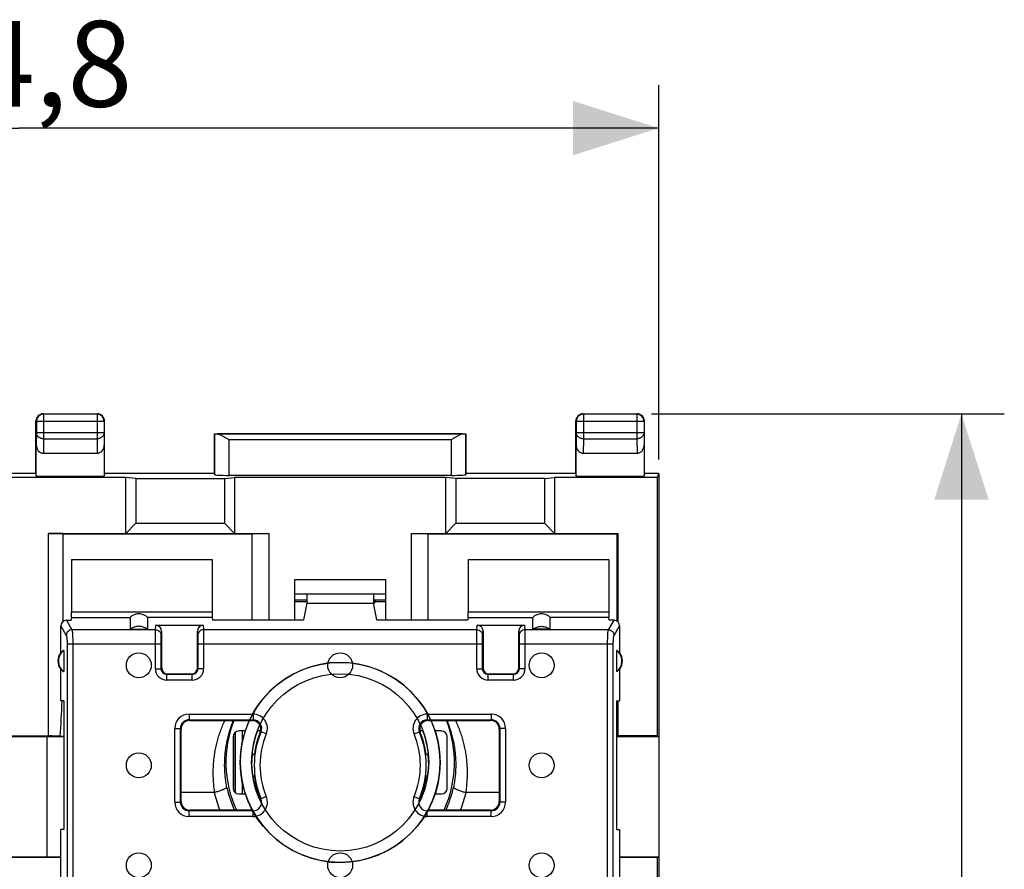
# Model space of a CAD drawing. Units: millimetres. Extents: x -39.9 to 58.5, y -24.4 to 46.4.
# Drawn here: x 24 to 58.5, y 8.6 to 38.4 of the extents above; entities that cross this region are included whole.
import ezdxf

# ---------------------------------------------------------------- set-up
doc = ezdxf.new("R2010")
doc.units = ezdxf.units.MM
doc.header["$LTSCALE"] = 16.335
doc.layers.get('0').update_dxf_attribs({"linetype": 'CONTINUOUS'})
for name, color, linetype in [('ASSI', 7, 'CONTINUOUS'), ('DRAFT', 7, 'CONTINUOUS'), ('RACCORDO', 7, 'CONTINUOUS'), ('SMUSSO', 7, 'CONTINUOUS')]:
    doc.layers.add(name, color=color, linetype=linetype)
doc.styles.get("Standard").update_dxf_attribs({"font": 'txt', "width": 0.8})
doc.dimstyles.new('DIMSTYLE_1', dxfattribs={"dimtxt": 3, "dimasz": 3, "dimexe": 0.18, "dimexo": 0.0625, "dimgap": 0.09, "dimtad": 1, "dimdsep": 46, "dimtxsty": 'STANDARD', "dimblk": '_FILLED', "dimblk1": '_FILLED', "dimblk2": '_FILLED', "dimcen": 0.09, "dimadec": 0, "dimazin": 0, "dimtfac": 1, "dimtofl": 0, "dimtmove": 0, "dimatfit": 3, "dimldrblk": '_FILLED', "dimfxl": 1, "dimtolj": 1, "dimarcsym": 0})

# ---------------------------------------------------------------- blocks, each defined once
blk = doc.blocks.new('_FILLED')
at = {"color": 0, "linetype": 'BYBLOCK'}
blk.add_solid([(0, 0), (-1, 0.317), (-1, -0.317)], dxfattribs=at)
blk = doc.blocks.new('*D1')
at = {"color": 7, "linetype": 'CONTINUOUS'}
for p, q in [((1.605, 22.957), (1.605, 36.057)), ((46.405, 22.957), (46.405, 36.057)), ((1.605, 34.557), (24.005, 34.557)), ((46.405, 34.557), (24.005, 34.557))]:
    blk.add_line(p, q, dxfattribs=at)
at = {"color": 7, "linetype": 'CONTINUOUS', "xscale": 3, "yscale": 3, "zscale": 3, "rotation": 180}
blk.add_blockref('_FILLED', (1.605, 34.557), dxfattribs=at)
at = {"color": 7, "linetype": 'CONTINUOUS', "xscale": 3, "yscale": 3, "zscale": 3}
blk.add_blockref('_FILLED', (46.405, 34.557), dxfattribs=at)
at = {"color": 7, "linetype": 'CONTINUOUS', "insert": (24.005, 38.307), "char_height": 3, "width": 8.78571, "attachment_point": 2, "line_spacing_factor": 0.9}
blk.add_mtext('44,8', dxfattribs=at)
blk = doc.blocks.new('*D2')
at = {"color": 7, "linetype": 'CONTINUOUS'}
for p, q in [((46.155, 24.557), (58.505, 24.557)), ((57.005, 24.557), (57.005, 0.057)), ((57.005, -24.443), (57.005, 0.057)), ((44.255, -24.443), (58.505, -24.443))]:
    blk.add_line(p, q, dxfattribs=at)
at = {"color": 7, "linetype": 'CONTINUOUS', "xscale": 3, "yscale": 3, "zscale": 3}
for p, rotation in [((57.005, 24.557), 90), ((57.005, -24.443), 270)]:
    blk.add_blockref('_FILLED', p, dxfattribs=dict(at, rotation=rotation))
at = {"color": 7, "linetype": 'CONTINUOUS', "insert": (53.255, 0.057), "char_height": 3, "width": 4.71429, "attachment_point": 2, "rotation": 90, "line_spacing_factor": 0.9}
blk.add_mtext('49', dxfattribs=at)

msp = doc.modelspace()

# ---------------------------------------------------------------- linework, layer by layer
at = {"color": 7, "linetype": 'CONTINUOUS'}
for p, q in [((27.905, 17.023), (28.505, 17.023)), ((42.605, 17.023), (42.005, 17.023)), ((38.324, 11.921), (38.325, 11.926)), ((32.177, 10.69), (32.178, 10.689)), ((38.332, 10.689), (38.333, 10.69)), ((38.332, 10.688), (38.333, 10.69)), ((38.333, 10.69), (38.335, 10.694)), ((38.333, 10.69), (38.335, 10.694))]:
    msp.add_line(p, q, dxfattribs=at)
for radius in [3.5, 3.1, 3.1]:
    msp.add_circle((35.255, 12.357), radius, dxfattribs=at)
for centre, radius, start, end in [((35.255, 12.357), 3.5, 332.2723, 331.6364), ((35.254, 12.357), 3.099, 159.2097, 187.981), ((35.256, 12.357), 3.099, 352.0167, 20.7912), ((35.256, 12.357), 3.499, 0.8165, 18.3238), ((35.256, 12.357), 3.499, 5.452, 18.3241), ((35.254, 12.357), 3.499, 183.5441, 198.3232), ((35.261, 12.357), 3.493, 0.6126, 0.8202), ((35.263, 12.357), 3.492, 0.2697, 0.6126), ((35.266, 12.357), 3.489, 0, 0.2696), ((35.257, 12.357), 3.103, 187.9789, 189.4605), ((35.25, 12.356), 3.095, 188.2551, 188.5714), ((35.257, 12.357), 3.102, 188.2542, 188.874), ((35.251, 12.356), 3.096, 188.5715, 189.4562), ((35.256, 12.357), 3.102, 188.9078, 189.4592), ((35.254, 12.357), 3.099, 189.454, 203.1963), ((35.255, 12.357), 3.099, 335.9047, 350.5544), ((35.252, 12.357), 3.103, 350.5506, 351.765), ((35.26, 12.356), 3.095, 350.5456, 351.4306), ((35.261, 12.356), 3.094, 351.4307, 351.7471), ((35.253, 12.357), 3.102, 351.5023, 351.7471), ((35.253, 12.357), 3.102, 351.765, 352.0166), ((35.251, 12.355), 3.096, 203.1755, 204.1022), ((35.257, 12.358), 3.102, 203.196, 206.1834), ((35.254, 12.357), 3.101, 333.8371, 335.9033)]:
    msp.add_arc(centre, radius, start, end, dxfattribs=at)
for points in [[(28.505, 17.023), (28.471, 17.048), (28.395, 17.09), (28.27, 17.122), (28.14, 17.122), (28.015, 17.09), (27.939, 17.048), (27.905, 17.023)], [(42.005, 17.023), (42.039, 17.048), (42.115, 17.09), (42.24, 17.122), (42.37, 17.122), (42.495, 17.09), (42.571, 17.048), (42.605, 17.023)]]:
    msp.add_open_spline(points, degree=3, knots=[0, 0, 0, 0, 0.199922, 0.399957, 0.600043, 0.800078, 1, 1, 1, 1], dxfattribs=at)
at = {"layer": 'ASSI', "color": 7, "linetype": 'CONTINUOUS'}
for p, q in [((33.664, 18.051), (34.085, 18.051)), ((34.085, 17.98), (33.664, 17.98)), ((36.425, 18.051), (36.846, 18.051)), ((36.425, 18.023), (36.486, 18.022)), ((36.846, 17.98), (36.473, 17.98)), ((31.527, 11.366), (31.527, 13.348)), ((31.579, 13.412), (31.579, 11.302)), ((46.405, 13.274), (46.405, 9.039))]:
    msp.add_line(p, q, dxfattribs=at)
at = {"layer": 'ASSI', "color": 253, "linetype": 'CONTINUOUS'}
for p, q in [((31.829, 13.457), (31.829, 13.07)), ((24.986, 13.257), (24.986, 9.057)), ((31.829, 11.646), (31.829, 11.257))]:
    msp.add_line(p, q, dxfattribs=at)
at = {"layer": 'ASSI', "color": 7, "linetype": 'CONTINUOUS'}
for centre in [(28.205, 15.757), (35.255, 15.757), (42.305, 15.757), (28.205, 12.257), (42.305, 12.257), (28.205, 8.757), (35.255, 8.757), (42.305, 8.757)]:
    msp.add_circle(centre, 0.436, dxfattribs=at)
msp.add_arc((36.005, 18.157), 0.5, 328.7169, 344.3467, dxfattribs=at)
at = {"layer": 'DRAFT', "color": 7, "linetype": 'CONTINUOUS'}
for p, q in [((30.855, 22.457), (30.855, 23.857)), ((30.855, 23.857), (39.655, 23.857)), ((39.655, 23.857), (39.655, 22.457)), ((24.604, 22.464), (23.406, 22.464)), ((24.604, 22.464), (24.605, 22.465)), ((24.604, 22.464), (24.614, 22.378)), ((27.006, 22.464), (26.996, 22.378)), ((27.005, 22.465), (27.006, 22.464)), ((30.856, 22.464), (27.006, 22.464)), ((43.504, 22.464), (39.654, 22.464)), ((43.504, 22.464), (43.505, 22.465)), ((43.504, 22.464), (43.514, 22.378)), ((45.906, 22.464), (45.896, 22.378)), ((45.906, 22.464), (45.905, 22.465)), ((46.402, 22.464), (45.906, 22.464)), ((46.361, 22.326), (46.405, 22.457)), ((46.402, 22.464), (46.405, 22.457)), ((46.405, 22.457), (46.405, 13.274)), ((27.755, 22.326), (20.255, 22.326)), ((24.614, 22.378), (26.996, 22.378)), ((28.101, 22.294), (27.755, 22.326)), ((28.101, 22.294), (31.208, 22.294)), ((31.208, 22.294), (31.555, 22.326)), ((38.955, 22.326), (31.555, 22.326)), ((39.301, 22.294), (38.955, 22.326)), ((42.408, 22.294), (39.301, 22.294)), ((42.408, 22.294), (42.755, 22.326)), ((46.361, 22.326), (42.755, 22.326)), ((43.514, 22.378), (45.896, 22.378)), ((46.361, 13.283), (46.361, 22.326)), ((25.555, 20.357), (32.177, 20.357)), ((32.755, 20.374), (32.177, 20.357)), ((37.755, 20.374), (38.332, 20.357)), ((38.332, 20.357), (44.955, 20.357)), ((44.955, 20.357), (44.972, 20.374)), ((44.972, 20.374), (44.972, 17.284)), ((25.848, 19.464), (30.769, 19.464)), ((39.741, 19.464), (44.662, 19.464)), ((33.664, 18.051), (34.085, 18.051)), ((34.085, 17.933), (33.97, 17.351)), ((34.085, 18.257), (34.085, 17.933)), ((34.085, 17.933), (36.425, 17.933)), ((36.425, 18.257), (36.425, 17.933)), ((36.425, 18.051), (36.846, 18.051)), ((36.54, 17.351), (36.425, 17.933)), ((30.79, 17.351), (33.97, 17.351)), ((36.54, 17.351), (39.72, 17.351)), ((25.576, 16.276), (25.576, 15.537)), ((44.934, 16.276), (44.934, 15.537)), ((25.47, 14.507), (25.47, 15.618)), ((45.039, 15.618), (45.039, 14.507)), ((25.576, 14.507), (25.47, 14.507)), ((25.576, 14.507), (25.576, 10.007)), ((44.934, 14.507), (45.039, 14.507)), ((44.934, 14.507), (44.934, 10.007)), ((44.972, 14.507), (44.972, 13.283)), ((25.576, 13.257), (22.434, 13.257)), ((46.387, 13.257), (44.934, 13.257)), ((44.972, 13.283), (44.969, 13.279)), ((46.361, 13.283), (44.972, 13.283)), ((46.361, 13.283), (46.387, 13.257)), ((46.405, 13.274), (46.387, 13.257)), ((25.47, 8.296), (25.47, 10.007)), ((25.576, 10.007), (25.47, 10.007)), ((44.934, 10.007), (45.039, 10.007)), ((45.039, 10.007), (45.039, 8.296)), ((22.539, 9.057), (25.47, 9.057)), ((45.039, 9.057), (46.387, 9.057)), ((46.361, 9.031), (46.387, 9.057)), ((46.361, -8.917), (46.361, 9.031)), ((46.405, 9.039), (46.387, 9.057)), ((46.405, 9.039), (46.405, -8.926))]:
    msp.add_line(p, q, dxfattribs=at)
for centre, radius, start, end in [((25.855, 15.907), 0.463, 127.0672, 232.9328), ((44.655, 15.907), 0.463, 307.0672, 52.9328), ((25.855, 15.907), 0.481, 143.0796, 216.9204), ((44.655, 15.907), 0.481, 323.0796, 36.9204), ((35.255, 12.257), 3.1, 173.8534, 179.0237), ((37.639, 6.503), 8.181, 131.2109, 131.9294), ((32.851, 6.48), 8.211, 48.0719, 48.7878), ((35.255, 12.257), 3.1, 1.1539, 6.1466), ((37.647, 18.02), 8.193, 228.2119, 228.7883), ((32.882, 17.998), 8.163, 311.2106, 311.7941)]:
    msp.add_arc(centre, radius, start, end, dxfattribs=at)
for centre, start_param, end_param in [((25.784, 15.907), 2.077446, 2.389659), ((44.726, 15.907), 0.751934, 1.064146), ((25.784, 15.907), -2.389659, -2.077446), ((44.726, 15.907), -1.064146, -0.751934)]:
    msp.add_ellipse(centre, major_axis=(0.429, 0), ratio=0.986113, start_param=start_param, end_param=end_param, dxfattribs=at)
at = {"layer": 'RACCORDO', "color": 253, "linetype": 'CONTINUOUS'}
for p, q in [((24.855, 24.557), (24.868, 24.544)), ((24.868, 24.544), (24.868, 23.685)), ((26.742, 24.544), (24.868, 24.544)), ((26.755, 24.557), (26.742, 24.544)), ((26.742, 24.544), (26.742, 23.685)), ((43.755, 24.557), (43.768, 24.544)), ((43.768, 24.544), (43.768, 23.685)), ((45.642, 24.544), (43.768, 24.544)), ((45.655, 24.557), (45.642, 24.544)), ((45.642, 24.544), (45.642, 23.685)), ((24.605, 24.307), (24.618, 24.294)), ((24.618, 24.294), (24.618, 23.901)), ((26.992, 24.294), (24.618, 24.294)), ((27.005, 24.307), (26.992, 24.294)), ((26.992, 24.294), (26.992, 23.901)), ((43.505, 24.307), (43.518, 24.294)), ((43.518, 24.294), (43.518, 23.901)), ((45.892, 24.294), (43.518, 24.294)), ((45.905, 24.307), (45.892, 24.294)), ((45.892, 24.294), (45.892, 23.901)), ((24.618, 23.901), (24.614, 23.467)), ((24.618, 23.901), (26.992, 23.901)), ((26.992, 23.901), (26.996, 23.467)), ((30.858, 23.854), (30.858, 22.43)), ((39.551, 23.852), (30.959, 23.852)), ((39.652, 22.43), (39.652, 23.854)), ((43.518, 23.901), (43.514, 23.467)), ((43.518, 23.901), (45.892, 23.901)), ((45.892, 23.901), (45.896, 23.467)), ((24.868, 23.685), (24.863, 23.179)), ((24.868, 23.685), (26.742, 23.685)), ((26.742, 23.685), (26.747, 23.179)), ((31.358, 23.652), (31.358, 22.404)), ((39.152, 23.652), (31.358, 23.652)), ((39.152, 22.404), (39.152, 23.652)), ((43.768, 23.685), (43.763, 23.179)), ((43.768, 23.685), (45.642, 23.685)), ((45.642, 23.685), (45.647, 23.179)), ((25.046, 13.283), (25.046, 20.374)), ((25.546, 20.366), (25.546, 17.291)), ((25.848, 17.625), (30.769, 17.625)), ((39.741, 17.625), (44.662, 17.625)), ((25.668, 17.333), (25.866, 17.001)), ((25.845, 17.428), (27.905, 17.428)), ((30.775, 17.428), (28.505, 17.428)), ((39.735, 17.428), (42.005, 17.428)), ((44.665, 17.428), (42.605, 17.428)), ((44.643, 17.001), (44.842, 17.333)), ((25.47, 17.134), (25.667, 16.804)), ((28.79, 17.001), (25.866, 17.001)), ((28.79, 17.001), (28.805, 17.157)), ((28.99, 16.804), (29.005, 16.954)), ((30.255, 16.954), (30.27, 16.804)), ((30.454, 17.157), (30.47, 17.001)), ((40.04, 17.001), (30.47, 17.001)), ((40.04, 17.001), (40.055, 17.157)), ((40.24, 16.804), (40.255, 16.954)), ((41.505, 16.954), (41.52, 16.804)), ((41.704, 17.157), (41.72, 17.001)), ((44.643, 17.001), (41.72, 17.001)), ((44.842, 16.804), (45.039, 17.134)), ((25.693, 16.508), (28.986, 16.508)), ((28.786, 15.637), (28.786, 16.508)), ((28.986, 15.637), (28.986, 16.508)), ((30.274, 16.508), (30.274, 15.637)), ((30.274, 16.508), (40.236, 16.508)), ((30.474, 16.508), (30.474, 15.637)), ((40.036, 15.637), (40.036, 16.508)), ((40.236, 15.637), (40.236, 16.508)), ((41.524, 16.508), (41.524, 15.637)), ((41.524, 16.508), (44.816, 16.508)), ((41.724, 16.508), (41.724, 15.637)), ((28.786, 15.637), (28.986, 15.637)), ((28.986, 15.637), (29.005, 15.657)), ((30.274, 15.637), (30.255, 15.657)), ((30.474, 15.637), (30.274, 15.637)), ((40.036, 15.637), (40.236, 15.637)), ((40.236, 15.637), (40.255, 15.657)), ((41.524, 15.637), (41.505, 15.657)), ((41.724, 15.637), (41.524, 15.637)), ((29.186, 15.437), (29.205, 15.457)), ((29.186, 15.237), (29.186, 15.437)), ((30.074, 15.437), (29.186, 15.437)), ((30.074, 15.237), (29.186, 15.237)), ((30.074, 15.437), (30.055, 15.457)), ((30.074, 15.237), (30.074, 15.437)), ((40.436, 15.437), (40.455, 15.457)), ((41.324, 15.437), (40.436, 15.437)), ((40.436, 15.237), (40.436, 15.437)), ((41.324, 15.237), (40.436, 15.237)), ((41.324, 15.437), (41.305, 15.457)), ((41.324, 15.237), (41.324, 15.437)), ((29.964, 14.047), (29.964, 13.848)), ((29.964, 14.047), (32.208, 14.047)), ((29.964, 13.848), (32.208, 13.848)), ((29.987, 13.825), (29.964, 13.848)), ((32.174, 13.825), (32.208, 13.848)), ((32.208, 14.047), (32.208, 13.848)), ((38.302, 14.047), (38.302, 13.848)), ((38.302, 14.047), (40.546, 14.047)), ((38.302, 13.848), (40.546, 13.848)), ((40.523, 13.825), (40.546, 13.848)), ((40.546, 14.047), (40.546, 13.848)), ((29.464, 10.966), (29.464, 13.548)), ((29.464, 13.548), (29.664, 13.548)), ((29.664, 10.966), (29.664, 13.548)), ((29.687, 13.525), (29.664, 13.548)), ((31.829, 13.457), (31.829, 13.07)), ((40.823, 13.525), (40.846, 13.548)), ((41.046, 13.548), (40.846, 13.548)), ((40.846, 13.548), (40.846, 10.966)), ((41.046, 13.548), (41.046, 10.966)), ((24.986, 13.257), (24.986, 9.057)), ((32.668, 13.353), (32.484, 13.431)), ((37.841, 13.353), (38.026, 13.431)), ((38.059, 13.411), (38.026, 13.431)), ((31.829, 11.646), (31.829, 11.257)), ((32.451, 11.103), (32.484, 11.083)), ((32.668, 11.161), (32.484, 11.083)), ((37.841, 11.161), (38.026, 11.083)), ((29.464, 10.966), (29.664, 10.966)), ((29.687, 10.989), (29.664, 10.966)), ((29.987, 10.689), (29.964, 10.666)), ((38.336, 10.689), (38.325, 10.681)), ((40.523, 10.689), (40.546, 10.666)), ((40.823, 10.989), (40.846, 10.966)), ((41.046, 10.966), (40.846, 10.966)), ((29.964, 10.466), (29.964, 10.666)), ((32.208, 10.666), (29.964, 10.666)), ((32.208, 10.466), (29.964, 10.466)), ((32.208, 10.466), (32.208, 10.666)), ((40.546, 10.666), (38.302, 10.666)), ((38.302, 10.466), (38.302, 10.666)), ((40.546, 10.466), (38.302, 10.466)), ((38.325, 10.681), (38.306, 10.668)), ((40.546, 10.466), (40.546, 10.666))]:
    msp.add_line(p, q, dxfattribs=at)
at = {"layer": 'RACCORDO', "color": 7, "linetype": 'CONTINUOUS'}
for p, q in [((24.855, 24.557), (26.755, 24.557)), ((43.755, 24.557), (45.655, 24.557)), ((24.605, 22.465), (24.605, 24.307)), ((27.005, 22.465), (27.005, 24.307)), ((43.505, 22.465), (43.505, 24.307)), ((45.905, 22.465), (45.905, 24.307)), ((30.858, 23.854), (30.855, 23.857)), ((39.652, 23.854), (39.655, 23.857)), ((24.614, 22.378), (24.614, 23.467)), ((26.996, 23.467), (26.996, 22.378)), ((43.514, 22.378), (43.514, 23.467)), ((45.896, 23.467), (45.896, 22.378)), ((24.863, 23.179), (26.747, 23.179)), ((43.763, 23.179), (45.647, 23.179)), ((30.855, 22.457), (30.858, 22.43)), ((39.655, 22.457), (39.652, 22.43)), ((39.152, 22.404), (31.358, 22.404)), ((25.555, 20.357), (25.546, 20.366)), ((25.555, 17.297), (25.555, 20.357)), ((32.177, 17.351), (32.177, 20.357)), ((38.332, 17.351), (38.332, 20.357)), ((44.955, 17.297), (44.955, 20.357)), ((25.848, 19.464), (25.848, 17.625)), ((30.769, 19.464), (30.769, 17.625)), ((39.741, 19.464), (39.741, 17.625)), ((44.662, 19.464), (44.662, 17.625)), ((34.085, 17.98), (33.664, 17.98)), ((36.846, 17.98), (36.473, 17.98)), ((25.668, 17.333), (25.836, 17.333)), ((25.845, 17.428), (25.836, 17.333)), ((27.905, 17.428), (27.905, 17.023)), ((28.505, 17.428), (28.505, 17.023)), ((30.775, 17.428), (30.79, 17.351)), ((39.735, 17.428), (39.72, 17.351)), ((42.005, 17.023), (42.005, 17.428)), ((42.605, 17.023), (42.605, 17.428)), ((44.674, 17.333), (44.665, 17.428)), ((44.842, 17.333), (44.674, 17.333)), ((25.47, 16.196), (25.47, 17.134)), ((28.805, 17.157), (30.454, 17.157)), ((29.005, 16.954), (29.005, 15.657)), ((30.255, 15.657), (30.255, 16.954)), ((40.055, 17.157), (41.704, 17.157)), ((40.255, 16.954), (40.255, 15.657)), ((41.505, 15.657), (41.505, 16.954)), ((45.039, 17.134), (45.039, 16.196)), ((29.205, 15.457), (30.055, 15.457)), ((40.455, 15.457), (41.305, 15.457)), ((44.966, 14.507), (44.969, 13.279)), ((29.987, 13.825), (32.174, 13.825)), ((38.336, 13.825), (40.523, 13.825)), ((29.687, 10.989), (29.687, 13.525)), ((31.933, 13.457), (31.705, 13.457)), ((32.465, 13.457), (32.358, 13.457)), ((38.153, 13.457), (38.044, 13.457)), ((38.805, 13.457), (38.577, 13.457)), ((40.823, 13.525), (40.823, 10.989)), ((22.964, 13.283), (25.046, 13.283)), ((31.505, 13.257), (31.505, 11.457)), ((31.527, 11.366), (31.527, 13.348)), ((31.579, 13.412), (31.579, 11.302)), ((39.005, 11.457), (39.005, 13.257)), ((46.405, 13.274), (46.405, 9.039)), ((32.164, 12.589), (32.173, 12.589)), ((38.337, 12.589), (38.345, 12.589)), ((30.848, 11.3), (29.687, 11.3)), ((31.705, 11.257), (31.933, 11.257)), ((32.357, 11.257), (32.393, 11.257)), ((38.117, 11.257), (38.152, 11.257)), ((38.577, 11.257), (38.805, 11.257)), ((40.823, 11.3), (39.662, 11.3)), ((32.174, 10.689), (29.987, 10.689)), ((40.523, 10.689), (38.336, 10.689))]:
    msp.add_line(p, q, dxfattribs=at)
for centre, radius, start, end in [((24.855, 24.307), 0.25, 89.9996, 180.0004), ((26.755, 24.307), 0.25, 359.9996, 90.0004), ((43.755, 24.307), 0.25, 89.9996, 180.0004), ((45.655, 24.307), 0.25, 359.9996, 90.0004), ((35.255, 12.357), 4, 158.466, 204.6466), ((32.174, 13.525), 0.3, 337.6207, 90.0096), ((38.336, 13.525), 0.3, 89.9884, 202.3764), ((35.255, 12.357), 4, 335.3534, 21.534), ((35.255, 12.257), 3.032, 157.629, 172.4189), ((35.255, 12.257), 3.032, 7.5811, 22.371), ((35.255, 12.257), 3.032, 187.5811, 202.371), ((35.255, 12.257), 3.032, 337.629, 352.4189), ((32.174, 10.989), 0.3, 0.0627, 22.371), ((38.336, 10.989), 0.3, 157.6298, 179.676), ((32.174, 10.984), 0.296, 270.0003, 270.9048), ((38.336, 10.984), 0.296, 269.1821, 269.9997)]:
    msp.add_arc(centre, radius, start, end, dxfattribs=at)
at = {"layer": 'RACCORDO', "color": 253, "linetype": 'CONTINUOUS'}
for centre, radius, start, end in [((24.868, 24.294), 0.25, 90.0023, 179.9977), ((26.742, 24.294), 0.25, 0.0023, 89.9977), ((43.768, 24.294), 0.25, 90.0023, 179.9977), ((45.642, 24.294), 0.25, 0.0023, 89.9977), ((29.186, 15.637), 0.4, 179.9998, 270.0006), ((29.185, 15.637), 0.2, 179.9704, 270.0129), ((30.074, 15.637), 0.4, 269.999, 0.0015), ((30.074, 15.637), 0.2, 269.9704, 0.0129), ((40.436, 15.637), 0.4, 179.9998, 270.0006), ((40.435, 15.637), 0.2, 179.9704, 270.0129), ((41.324, 15.637), 0.4, 269.999, 0.0015), ((41.324, 15.637), 0.2, 269.9704, 0.0129), ((29.964, 13.548), 0.5, 89.999, 180.0008), ((29.964, 13.548), 0.3, 89.9847, 180.0198), ((32.208, 13.548), 0.5, 337.0317, 90.0078), ((32.208, 13.548), 0.3, 337.0018, 90.0286), ((38.302, 13.548), 0.5, 89.9921, 202.9682), ((38.302, 13.548), 0.3, 89.963, 202.9892), ((34.922, 8.733), 6.13, 56.1541, 56.5379), ((40.546, 13.548), 0.5, 359.999, 90.0008), ((40.546, 13.548), 0.3, 359.9847, 90.0198), ((35.255, 12.257), 3.009, 157.0393, 202.9616), ((35.255, 12.257), 2.809, 157.0396, 202.9604), ((38.001, 4.26), 10.702, 121.0332, 121.2395), ((35.255, 12.257), 2.809, 337.0396, 22.9604), ((35.255, 12.257), 3.009, 337.0393, 22.9616), ((35.255, 12.357), 4.062, 192.4325, 204.2445), ((35.255, 12.357), 4.062, 335.7554, 347.5673), ((35.255, 12.357), 4.532, 193.4894, 201.5961), ((32.208, 10.966), 0.5, 269.9921, 22.9682), ((32.208, 10.966), 0.3, 269.9623, 22.9899), ((38.302, 10.966), 0.5, 157.0317, 270.0078), ((38.302, 10.966), 0.3, 157.0025, 270.0278), ((32.508, 20.253), 10.702, 301.0332, 301.2395), ((35.255, 12.357), 4.532, 338.4039, 346.5106), ((29.964, 10.966), 0.5, 179.999, 270.0008), ((29.964, 10.966), 0.3, 179.9847, 270.0198), ((35.588, 15.78), 6.13, 236.1541, 236.5379), ((40.546, 10.966), 0.5, 269.999, 0.0008), ((40.546, 10.966), 0.3, 269.9847, 0.0198), ((39.411, 8.991), 2.009, 123.378, 123.5095)]:
    msp.add_arc(centre, radius, start, end, dxfattribs=at)
at = {"layer": 'RACCORDO', "color": 7, "linetype": 'CONTINUOUS'}
for centre, major_axis, ratio, start_param, end_param in [((31.358, 23.854), (0.5, 0), 0.005818, -3.135775, -2.495179), ((39.152, 23.854), (0.5, 0), 0.005818, -0.646413, -0.005818), ((24.864, 23.468), (0.003, 0.289), 0.866014, -4.700754, -3.132866), ((26.746, 23.468), (-0.003, 0.289), 0.866014, -3.150319, -1.582432), ((43.764, 23.468), (0.003, 0.289), 0.866014, -4.700754, -3.132866), ((45.646, 23.468), (-0.003, 0.289), 0.866014, -3.150319, -1.582432), ((31.358, 22.43), (0.5, 0), 0.052408, -3.135775, -1.570796), ((39.152, 22.43), (0.5, 0), 0.052408, -1.570796, -0.005818), ((25.046, 20.365), (0.5, 0), 0.017455, 0.017453, 1.570796), ((25.844, 17.625), (0, 0.2), 0.017455, -2.96706, -1.570796), ((30.776, 17.625), (0, 0.2), 0.034921, -4.712389, -3.316126), ((39.734, 17.625), (0, 0.2), 0.034921, -2.96706, -1.570796), ((44.665, 17.625), (0, 0.2), 0.017455, -4.712389, -3.316126), ((25.672, 17.13), (-0.105, 0.175), 0.979574, -0.528497, 1.024147), ((44.838, 17.13), (0.105, 0.175), 0.979574, -1.024147, 0.528497), ((28.805, 16.954), (0.02, 0.202), 0.984662, -1.470598, 0.097167), ((30.455, 16.954), (-0.02, 0.202), 0.984662, -0.097167, 1.470598), ((40.055, 16.954), (0.02, 0.202), 0.984662, -1.470598, 0.097167), ((41.705, 16.954), (-0.02, 0.202), 0.984662, -0.097167, 1.470598), ((29.205, 15.657), (0.141, 0.141), 0.999695, 2.356347, 3.926839), ((30.055, 15.657), (-0.141, 0.141), 0.999695, 2.356347, 3.926839), ((40.455, 15.657), (0.141, 0.141), 0.999695, 2.356347, 3.926839), ((41.305, 15.657), (-0.141, 0.141), 0.999695, 2.356347, 3.926839), ((25.046, 16.057), (0, 4.757), 0.105104, -2.194251, -1.903078), ((29.987, 13.525), (0.212, -0.212), 0.999695, 2.356347, 3.926839), ((40.523, 13.525), (-0.212, -0.212), 0.999695, 2.356347, 3.926839), ((31.705, 13.257), (0.141, -0.141), 0.999695, 2.356347, 3.926839), ((38.805, 13.257), (0.141, 0.141), 0.999695, -0.785246, 0.785246), ((25.046, 13.274), (0.5, 0), 0.017455, 0.623455, 1.570796), ((31.705, 11.457), (0.141, 0.141), 0.999695, -3.926839, -2.356347), ((38.805, 11.457), (0.141, -0.141), 0.999695, -0.785246, 0.785246), ((29.987, 10.989), (0.212, 0.212), 0.999695, 2.356347, 3.926839), ((40.523, 10.989), (-0.212, 0.212), 0.999695, 2.356347, 3.926839)]:
    msp.add_ellipse(centre, major_axis=major_axis, ratio=ratio, start_param=start_param, end_param=end_param, dxfattribs=at)
at = {"layer": 'RACCORDO', "color": 253, "linetype": 'CONTINUOUS'}
for points, knots in [([(24.868, 23.685), (24.855, 23.685), (24.829, 23.686), (24.791, 23.694), (24.754, 23.707), (24.721, 23.725), (24.691, 23.747), (24.665, 23.773), (24.645, 23.802), (24.629, 23.834), (24.62, 23.867), (24.618, 23.89), (24.618, 23.901)], [0, 0, 0, 0, 0.10683, 0.213096, 0.318159, 0.421512, 0.522805, 0.621869, 0.718752, 0.813722, 0.907257, 1, 1, 1, 1]), ([(26.992, 23.901), (26.992, 23.89), (26.99, 23.867), (26.98, 23.834), (26.965, 23.802), (26.944, 23.773), (26.919, 23.747), (26.889, 23.725), (26.855, 23.707), (26.819, 23.694), (26.781, 23.686), (26.755, 23.685), (26.742, 23.685)], [0, 0, 0, 0, 0.092743, 0.186278, 0.281248, 0.378131, 0.477195, 0.578488, 0.681841, 0.786904, 0.89317, 1, 1, 1, 1]), ([(43.768, 23.685), (43.755, 23.685), (43.729, 23.686), (43.691, 23.694), (43.654, 23.707), (43.621, 23.725), (43.591, 23.747), (43.565, 23.773), (43.545, 23.802), (43.529, 23.834), (43.52, 23.867), (43.518, 23.89), (43.518, 23.901)], [0, 0, 0, 0, 0.10683, 0.213096, 0.318159, 0.421512, 0.522805, 0.621869, 0.718752, 0.813722, 0.907257, 1, 1, 1, 1]), ([(45.892, 23.901), (45.892, 23.89), (45.89, 23.867), (45.88, 23.834), (45.865, 23.802), (45.844, 23.773), (45.819, 23.747), (45.789, 23.725), (45.755, 23.707), (45.719, 23.694), (45.681, 23.686), (45.655, 23.685), (45.642, 23.685)], [0, 0, 0, 0, 0.092743, 0.186278, 0.281248, 0.378131, 0.477195, 0.578488, 0.681841, 0.786904, 0.89317, 1, 1, 1, 1]), ([(25.866, 17.001), (25.841, 17), (25.789, 16.989), (25.723, 16.945), (25.679, 16.88), (25.668, 16.829), (25.667, 16.804)], [0, 0, 0, 0, 0.250526, 0.501581, 0.751718, 1, 1, 1, 1]), ([(25.866, 17.001), (25.87, 16.99), (25.875, 16.959), (25.881, 16.902), (25.886, 16.824), (25.889, 16.728), (25.892, 16.621), (25.892, 16.547), (25.892, 16.508)], [0, 0, 0, 0, 0.068953, 0.18735, 0.349236, 0.545941, 0.766825, 1, 1, 1, 1]), ([(28.786, 16.508), (28.786, 16.547), (28.786, 16.621), (28.786, 16.728), (28.787, 16.824), (28.788, 16.902), (28.789, 16.959), (28.789, 16.989), (28.79, 17.001)], [0, 0, 0, 0, 0.234028, 0.455591, 0.652666, 0.814528, 0.932407, 1, 1, 1, 1]), ([(28.79, 17.001), (28.816, 17), (28.868, 16.99), (28.935, 16.946), (28.979, 16.881), (28.99, 16.829), (28.99, 16.804)], [0, 0, 0, 0, 0.251641, 0.502468, 0.75185, 1, 1, 1, 1]), ([(30.47, 17.001), (30.444, 17), (30.391, 16.99), (30.325, 16.946), (30.28, 16.881), (30.27, 16.829), (30.27, 16.804)], [0, 0, 0, 0, 0.251649, 0.502479, 0.751859, 1, 1, 1, 1]), ([(30.47, 17.001), (30.47, 16.989), (30.471, 16.959), (30.472, 16.902), (30.473, 16.824), (30.474, 16.728), (30.474, 16.621), (30.474, 16.547), (30.474, 16.508)], [0, 0, 0, 0, 0.067593, 0.185472, 0.347334, 0.544409, 0.765972, 1, 1, 1, 1]), ([(40.036, 16.508), (40.036, 16.547), (40.036, 16.621), (40.036, 16.728), (40.037, 16.824), (40.038, 16.902), (40.039, 16.959), (40.039, 16.989), (40.04, 17.001)], [0, 0, 0, 0, 0.234028, 0.455591, 0.652666, 0.814528, 0.932407, 1, 1, 1, 1]), ([(40.04, 17.001), (40.066, 17), (40.118, 16.99), (40.185, 16.946), (40.229, 16.881), (40.24, 16.829), (40.24, 16.804)], [0, 0, 0, 0, 0.251641, 0.502468, 0.75185, 1, 1, 1, 1]), ([(41.72, 17.001), (41.694, 17), (41.641, 16.99), (41.575, 16.946), (41.53, 16.881), (41.52, 16.829), (41.52, 16.804)], [0, 0, 0, 0, 0.251649, 0.502479, 0.751859, 1, 1, 1, 1]), ([(41.72, 17.001), (41.72, 16.989), (41.721, 16.959), (41.722, 16.902), (41.723, 16.824), (41.724, 16.728), (41.724, 16.621), (41.724, 16.547), (41.724, 16.508)], [0, 0, 0, 0, 0.067593, 0.185472, 0.347334, 0.544409, 0.765972, 1, 1, 1, 1]), ([(44.617, 16.508), (44.617, 16.547), (44.618, 16.621), (44.62, 16.728), (44.624, 16.824), (44.629, 16.902), (44.635, 16.959), (44.64, 16.99), (44.643, 17.001)], [0, 0, 0, 0, 0.233175, 0.454059, 0.650764, 0.81265, 0.931047, 1, 1, 1, 1]), ([(44.643, 17.001), (44.669, 17), (44.721, 16.989), (44.786, 16.945), (44.831, 16.88), (44.842, 16.829), (44.842, 16.804)], [0, 0, 0, 0, 0.250521, 0.501574, 0.751712, 1, 1, 1, 1]), ([(25.667, 16.804), (25.671, 16.798), (25.676, 16.779), (25.682, 16.745), (25.687, 16.697), (25.69, 16.64), (25.693, 16.576), (25.693, 16.531), (25.693, 16.508)], [0, 0, 0, 0, 0.071039, 0.190076, 0.351998, 0.548265, 0.768217, 1, 1, 1, 1]), ([(28.986, 16.508), (28.986, 16.531), (28.986, 16.576), (28.986, 16.64), (28.987, 16.698), (28.988, 16.745), (28.989, 16.779), (28.989, 16.797), (28.99, 16.804)], [0, 0, 0, 0, 0.233712, 0.455279, 0.65255, 0.814588, 0.932465, 1, 1, 1, 1]), ([(30.27, 16.804), (30.27, 16.797), (30.271, 16.779), (30.272, 16.745), (30.273, 16.698), (30.274, 16.64), (30.274, 16.576), (30.274, 16.531), (30.274, 16.508)], [0, 0, 0, 0, 0.067535, 0.185412, 0.34745, 0.544721, 0.766288, 1, 1, 1, 1]), ([(40.236, 16.508), (40.236, 16.531), (40.236, 16.576), (40.236, 16.64), (40.237, 16.698), (40.238, 16.745), (40.239, 16.779), (40.239, 16.797), (40.24, 16.804)], [0, 0, 0, 0, 0.233712, 0.455279, 0.65255, 0.814588, 0.932465, 1, 1, 1, 1]), ([(41.52, 16.804), (41.52, 16.797), (41.521, 16.779), (41.522, 16.745), (41.523, 16.698), (41.524, 16.64), (41.524, 16.576), (41.524, 16.531), (41.524, 16.508)], [0, 0, 0, 0, 0.067535, 0.185412, 0.34745, 0.544721, 0.766288, 1, 1, 1, 1]), ([(44.816, 16.508), (44.816, 16.531), (44.817, 16.576), (44.819, 16.64), (44.823, 16.697), (44.828, 16.745), (44.834, 16.779), (44.839, 16.798), (44.842, 16.804)], [0, 0, 0, 0, 0.231783, 0.451735, 0.648002, 0.809924, 0.928961, 1, 1, 1, 1]), ([(30.864, 11.302), (30.859, 11.336), (30.849, 11.404), (30.836, 11.506), (30.826, 11.608), (30.819, 11.711), (30.814, 11.813), (30.811, 11.915), (30.81, 12.017), (30.812, 12.119), (30.816, 12.22), (30.822, 12.322), (30.831, 12.422), (30.842, 12.523), (30.856, 12.623), (30.871, 12.722), (30.889, 12.82), (30.91, 12.918), (30.932, 13.016), (30.957, 13.112), (30.983, 13.208), (31.012, 13.303), (31.043, 13.397), (31.077, 13.49), (31.112, 13.582), (31.149, 13.673), (31.185, 13.753), (31.208, 13.804), (31.218, 13.825)], [0, 0, 0, 0, 0.039729, 0.079612, 0.119396, 0.159097, 0.198717, 0.238255, 0.277709, 0.317081, 0.35637, 0.395575, 0.434696, 0.473733, 0.512685, 0.551552, 0.590333, 0.629029, 0.667638, 0.70616, 0.744595, 0.782942, 0.8212, 0.859371, 0.897452, 0.935443, 0.973345, 1, 1, 1, 1]), ([(31.288, 11.482), (31.282, 11.513), (31.27, 11.575), (31.255, 11.668), (31.242, 11.762), (31.231, 11.856), (31.223, 11.95), (31.217, 12.044), (31.212, 12.138), (31.21, 12.232), (31.211, 12.326), (31.213, 12.42), (31.218, 12.514), (31.224, 12.608), (31.233, 12.701), (31.244, 12.795), (31.257, 12.888), (31.272, 12.98), (31.29, 13.072), (31.309, 13.164), (31.331, 13.255), (31.354, 13.346), (31.38, 13.436), (31.407, 13.525), (31.437, 13.613), (31.468, 13.701), (31.496, 13.772), (31.512, 13.813), (31.517, 13.825)], [0, 0, 0, 0, 0.039617, 0.07917, 0.118716, 0.158243, 0.197752, 0.237243, 0.276714, 0.316166, 0.355598, 0.395009, 0.434399, 0.473768, 0.513115, 0.55244, 0.591742, 0.631021, 0.670278, 0.709511, 0.748721, 0.787907, 0.827069, 0.866208, 0.905323, 0.944413, 0.98348, 1, 1, 1, 1]), ([(38.993, 13.825), (38.998, 13.813), (39.014, 13.772), (39.041, 13.701), (39.073, 13.613), (39.102, 13.525), (39.13, 13.436), (39.155, 13.346), (39.179, 13.255), (39.201, 13.164), (39.22, 13.072), (39.237, 12.98), (39.253, 12.888), (39.266, 12.795), (39.277, 12.701), (39.285, 12.608), (39.292, 12.514), (39.297, 12.42), (39.299, 12.326), (39.299, 12.232), (39.297, 12.138), (39.293, 12.044), (39.287, 11.95), (39.278, 11.856), (39.268, 11.762), (39.255, 11.668), (39.239, 11.575), (39.228, 11.513), (39.222, 11.482)], [0, 0, 0, 0, 0.016494, 0.05556, 0.09465, 0.133765, 0.172903, 0.212065, 0.251251, 0.290461, 0.329694, 0.368951, 0.408231, 0.447534, 0.486859, 0.526207, 0.565577, 0.604968, 0.644381, 0.683814, 0.723268, 0.762741, 0.802234, 0.841745, 0.881274, 0.920822, 0.960378, 1, 1, 1, 1]), ([(39.292, 13.825), (39.302, 13.804), (39.325, 13.754), (39.361, 13.673), (39.398, 13.582), (39.433, 13.49), (39.466, 13.397), (39.497, 13.303), (39.526, 13.208), (39.553, 13.112), (39.578, 13.016), (39.6, 12.919), (39.62, 12.821), (39.638, 12.722), (39.654, 12.623), (39.667, 12.523), (39.678, 12.422), (39.687, 12.322), (39.694, 12.221), (39.698, 12.119), (39.7, 12.017), (39.699, 11.915), (39.696, 11.813), (39.691, 11.711), (39.683, 11.608), (39.673, 11.506), (39.661, 11.404), (39.651, 11.336), (39.646, 11.302)], [0, 0, 0, 0, 0.026625, 0.064527, 0.102519, 0.140601, 0.178772, 0.217032, 0.25538, 0.293815, 0.332339, 0.370949, 0.409646, 0.448429, 0.487298, 0.526252, 0.565291, 0.604414, 0.643621, 0.682912, 0.722287, 0.761744, 0.801284, 0.840907, 0.880611, 0.9204, 0.960284, 1, 1, 1, 1])]:
    msp.add_open_spline(points, degree=3, knots=knots, dxfattribs=at)
at = {"layer": 'RACCORDO', "color": 7, "linetype": 'CONTINUOUS'}
for points, knots in [([(30.959, 23.852), (30.97, 23.852), (30.993, 23.848), (31.029, 23.837), (31.067, 23.822), (31.106, 23.803), (31.147, 23.781), (31.188, 23.757), (31.23, 23.732), (31.273, 23.706), (31.315, 23.679), (31.344, 23.661), (31.358, 23.652)], [0, 0, 0, 0, 0.074516, 0.157862, 0.248978, 0.346479, 0.449069, 0.555583, 0.664956, 0.776169, 0.888208, 1, 1, 1, 1]), ([(39.551, 23.852), (39.54, 23.852), (39.516, 23.848), (39.481, 23.837), (39.443, 23.822), (39.404, 23.803), (39.363, 23.781), (39.322, 23.757), (39.28, 23.732), (39.237, 23.706), (39.194, 23.679), (39.166, 23.661), (39.152, 23.652)], [0, 0, 0, 0, 0.074516, 0.157862, 0.248978, 0.346479, 0.449069, 0.555583, 0.664956, 0.776169, 0.888208, 1, 1, 1, 1]), ([(28.505, 17.428), (28.505, 17.433), (28.492, 17.447), (28.468, 17.471), (28.424, 17.501), (28.364, 17.53), (28.289, 17.551), (28.204, 17.559), (28.12, 17.551), (28.045, 17.529), (27.986, 17.501), (27.942, 17.471), (27.918, 17.448), (27.905, 17.433), (27.905, 17.428)], [0, 0, 0, 0, 0.024331, 0.077107, 0.156309, 0.255559, 0.370444, 0.500673, 0.630733, 0.745174, 0.843754, 0.922613, 0.975479, 1, 1, 1, 1]), ([(42.605, 17.428), (42.605, 17.433), (42.592, 17.447), (42.568, 17.471), (42.524, 17.501), (42.464, 17.53), (42.389, 17.551), (42.304, 17.559), (42.22, 17.551), (42.145, 17.529), (42.086, 17.501), (42.042, 17.471), (42.018, 17.448), (42.005, 17.433), (42.005, 17.428)], [0, 0, 0, 0, 0.02433, 0.077106, 0.156309, 0.255558, 0.370443, 0.500672, 0.630732, 0.745173, 0.843753, 0.922612, 0.975478, 1, 1, 1, 1]), ([(31.288, 11.482), (31.281, 11.475), (31.265, 11.46), (31.234, 11.44), (31.196, 11.421), (31.152, 11.402), (31.102, 11.383), (31.047, 11.363), (30.988, 11.343), (30.927, 11.323), (30.885, 11.309), (30.864, 11.302)], [0, 0, 0, 0, 0.064809, 0.142356, 0.233572, 0.337992, 0.454371, 0.580965, 0.715688, 0.856205, 1, 1, 1, 1]), ([(39.222, 11.482), (39.228, 11.474), (39.245, 11.46), (39.276, 11.44), (39.313, 11.421), (39.358, 11.402), (39.408, 11.383), (39.463, 11.363), (39.521, 11.343), (39.583, 11.323), (39.625, 11.309), (39.646, 11.302)], [0, 0, 0, 0, 0.064805, 0.142351, 0.233567, 0.337988, 0.454367, 0.580963, 0.715687, 0.856204, 1, 1, 1, 1]), ([(30.848, 11.3), (30.85, 11.3), (30.853, 11.3), (30.859, 11.301), (30.862, 11.301), (30.864, 11.302)], [0, 0, 0, 0, 0.340955, 0.67154, 1, 1, 1, 1]), ([(39.646, 11.302), (39.647, 11.301), (39.651, 11.301), (39.656, 11.3), (39.66, 11.3), (39.662, 11.3)], [0, 0, 0, 0, 0.32846, 0.659045, 1, 1, 1, 1])]:
    msp.add_open_spline(points, degree=3, knots=knots, dxfattribs=at)
at = {"layer": 'SMUSSO', "color": 7, "linetype": 'CONTINUOUS'}
for p, q in [((27.755, 20.374), (27.755, 22.326)), ((28.101, 22.294), (28.101, 20.735)), ((31.208, 22.294), (31.208, 20.735)), ((31.555, 22.326), (31.555, 20.374)), ((38.955, 20.374), (38.955, 22.326)), ((39.301, 22.294), (39.301, 20.735)), ((42.408, 22.294), (42.408, 20.735)), ((42.755, 22.326), (42.755, 20.374)), ((27.755, 20.374), (28.101, 20.735)), ((28.101, 20.735), (31.208, 20.735)), ((31.208, 20.735), (31.555, 20.374)), ((38.955, 20.374), (39.301, 20.735)), ((39.301, 20.735), (42.408, 20.735)), ((42.408, 20.735), (42.755, 20.374)), ((25.046, 20.374), (32.755, 20.374)), ((32.755, 20.374), (32.755, 17.351)), ((37.755, 17.351), (37.755, 20.374)), ((37.755, 20.374), (44.972, 20.374)), ((33.664, 17.351), (33.664, 18.757)), ((33.664, 18.757), (36.846, 18.757)), ((36.846, 18.757), (36.846, 17.351)), ((33.664, 18.257), (36.846, 18.257)), ((36.425, 18.023), (36.486, 18.022)), ((25.452, 13.279), (25.576, 13.279)), ((44.934, 13.279), (44.969, 13.279)), ((25.47, 9.031), (22.539, 9.031)), ((46.361, 9.031), (45.039, 9.031))]:
    msp.add_line(p, q, dxfattribs=at)
at = {"layer": 'SMUSSO', "color": 253, "linetype": 'CONTINUOUS'}
for p, q in [((25.693, 16.508), (25.693, 7.48)), ((25.892, 16.508), (25.892, 7.662)), ((44.617, 7.662), (44.617, 16.508)), ((44.816, 7.48), (44.816, 16.508))]:
    msp.add_line(p, q, dxfattribs=at)
at = {"layer": 'SMUSSO', "color": 7, "linetype": 'CONTINUOUS'}
msp.add_arc((36.005, 18.157), 0.5, 328.7169, 344.3467, dxfattribs=at)

# ---------------------------------------------------------------- dimensions: what is measured, and where the dimension line sits
at = {"color": 7, "linetype": 'CONTINUOUS'}
dim = msp.add_linear_dim(base=(46.405, 34.557), p1=(1.605, 22.957), p2=(46.405, 22.957), dimstyle='DIMSTYLE_1', dxfattribs=at)
dim.commit()
dim.dimension.update_dxf_attribs({"geometry": '*D1', "text_midpoint": (19.612, 36.807), "dimtype": 160})
dim = msp.add_linear_dim(base=(57.005, -24.443), p1=(46.155, 24.557), p2=(44.255, -24.443), angle=270, dimstyle='DIMSTYLE_1', dxfattribs=at)
dim.commit()
dim.dimension.update_dxf_attribs({"geometry": '*D2', "text_midpoint": (55.811, -2.051), "dimtype": 160})

doc.saveas('drawing.dxf')
